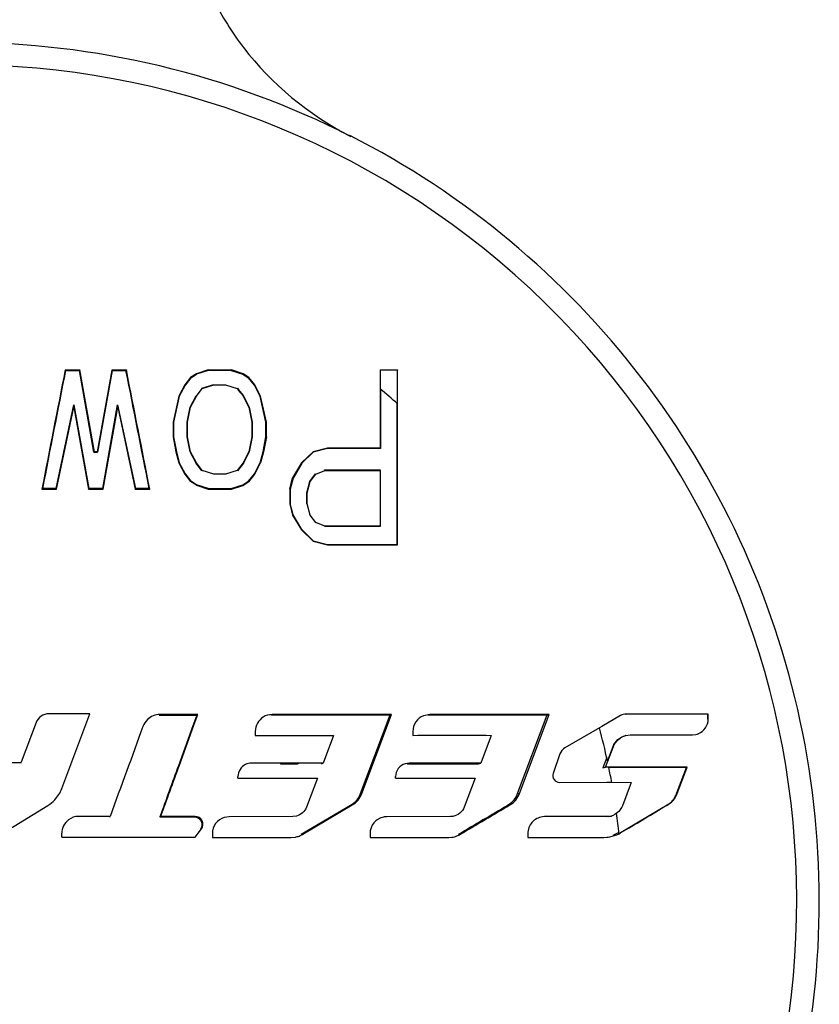
# Model space of a CAD drawing. Units: inches. Extents: x 3197 to 3341, y -633 to -543.
# Drawn here: x 3283 to 3284, y -600 to -599 of the extents above; entities that cross this region are included whole.
import ezdxf

# ---------------------------------------------------------------- set-up
doc = ezdxf.new("R2010")
doc.units = ezdxf.units.IN
doc.header["$MEASUREMENT"] = 0

msp = doc.modelspace()

# ---------------------------------------------------------------- linework, layer by layer
at = {"color": 250, "linetype": 'Continuous'}
for p, q in [((3283.23102, -599.67001), (3283.23125, -599.67029)), ((3283.23102, -599.67002), (3283.24022, -599.67002)), ((3283.23125, -599.6703), (3283.23998, -599.67029)), ((3283.24022, -599.67002), (3283.23998, -599.67029)), ((3283.24917, -599.72189), (3283.23998, -599.67029)), ((3283.2494, -599.72162), (3283.2402, -599.66997)), ((3283.26042, -599.67004), (3283.25124, -599.72162)), ((3283.26066, -599.6703), (3283.25147, -599.72189)), ((3283.26043, -599.67002), (3283.26066, -599.6703)), ((3283.26043, -599.67002), (3283.2696, -599.67002)), ((3283.26066, -599.6703), (3283.26937, -599.67029)), ((3283.2696, -599.67002), (3283.26937, -599.67029)), ((3283.31371, -599.67236), (3283.31003, -599.67471)), ((3283.31022, -599.67492), (3283.31383, -599.67262)), ((3283.32105, -599.67002), (3283.31371, -599.67236)), ((3283.31371, -599.67236), (3283.31383, -599.67262)), ((3283.3211, -599.6703), (3283.31383, -599.67262)), ((3283.32105, -599.67002), (3283.3211, -599.6703)), ((3283.32106, -599.67002), (3283.33575, -599.67002)), ((3283.33571, -599.6703), (3283.3211, -599.6703)), ((3283.33575, -599.67002), (3283.33571, -599.6703)), ((3283.33571, -599.6703), (3283.34298, -599.67262)), ((3283.3431, -599.67236), (3283.33575, -599.67002)), ((3283.3431, -599.67236), (3283.34298, -599.67262)), ((3283.34298, -599.67262), (3283.34659, -599.67492)), ((3283.34678, -599.67471), (3283.3431, -599.67236)), ((3283.42945, -599.66997), (3283.42945, -599.68201)), ((3283.42945, -599.67002), (3283.42949, -599.67006)), ((3283.42945, -599.67002), (3283.44048, -599.67002)), ((3283.42949, -599.67006), (3283.42949, -599.68201)), ((3283.44043, -599.67006), (3283.42949, -599.67006)), ((3283.44048, -599.67002), (3283.44043, -599.67006)), ((3283.44044, -599.69132), (3283.44043, -599.67006)), ((3283.44048, -599.78024), (3283.44048, -599.67002)), ((3283.31003, -599.67471), (3283.30636, -599.6794)), ((3283.31022, -599.67492), (3283.30659, -599.67955)), ((3283.31003, -599.67471), (3283.31022, -599.67492)), ((3283.31721, -599.6815), (3283.32469, -599.67912)), ((3283.32473, -599.6794), (3283.32469, -599.67912)), ((3283.33208, -599.6794), (3283.33212, -599.67912)), ((3283.34678, -599.67471), (3283.34659, -599.67492)), ((3283.35022, -599.67955), (3283.34659, -599.67492)), ((3283.35045, -599.6794), (3283.34678, -599.67471)), ((3283.30636, -599.6794), (3283.30268, -599.68644)), ((3283.30659, -599.67955), (3283.30295, -599.68653)), ((3283.30636, -599.6794), (3283.30659, -599.67955)), ((3283.31371, -599.68644), (3283.31738, -599.68174)), ((3283.31738, -599.68174), (3283.31721, -599.6815)), ((3283.31738, -599.68174), (3283.32473, -599.6794)), ((3283.32473, -599.6794), (3283.33208, -599.6794)), ((3283.33208, -599.6794), (3283.33943, -599.68174)), ((3283.33943, -599.68174), (3283.3396, -599.6815)), ((3283.35045, -599.6794), (3283.35022, -599.67955)), ((3283.35386, -599.68653), (3283.35022, -599.67955)), ((3283.35413, -599.68643), (3283.35045, -599.6794)), ((3283.42945, -599.68201), (3283.42945, -599.68643)), ((3283.42974, -599.68186), (3283.42974, -599.71955)), ((3283.30268, -599.68643), (3283.29901, -599.70285)), ((3283.30295, -599.68653), (3283.29929, -599.70288)), ((3283.30268, -599.68643), (3283.30295, -599.68653)), ((3283.30977, -599.69338), (3283.31347, -599.68628)), ((3283.31003, -599.69347), (3283.31371, -599.68643)), ((3283.31371, -599.68644), (3283.31347, -599.68628)), ((3283.3431, -599.68644), (3283.34334, -599.68628)), ((3283.3431, -599.68644), (3283.34678, -599.69347)), ((3283.34334, -599.68628), (3283.34705, -599.69338)), ((3283.35413, -599.68643), (3283.35386, -599.68653)), ((3283.35752, -599.70288), (3283.35386, -599.68653)), ((3283.3578, -599.70285), (3283.35412, -599.68644)), ((3283.42945, -599.68643), (3283.42945, -599.71927)), ((3283.4402, -599.77996), (3283.4402, -599.69132)), ((3283.22529, -599.74479), (3283.23657, -599.69202)), ((3283.22552, -599.74507), (3283.23654, -599.69347)), ((3283.23654, -599.69347), (3283.23657, -599.69202)), ((3283.23654, -599.69347), (3283.24573, -599.74507)), ((3283.23657, -599.69202), (3283.24596, -599.74479)), ((3283.25468, -599.74479), (3283.26408, -599.69202)), ((3283.25491, -599.74507), (3283.2641, -599.69347)), ((3283.26408, -599.69202), (3283.27535, -599.74479)), ((3283.2641, -599.69347), (3283.26408, -599.69202)), ((3283.2641, -599.69347), (3283.27512, -599.74507)), ((3283.30792, -599.70282), (3283.30977, -599.69338)), ((3283.30819, -599.70285), (3283.31003, -599.69347)), ((3283.31003, -599.69347), (3283.30977, -599.69338)), ((3283.34678, -599.69347), (3283.34704, -599.69338)), ((3283.34678, -599.69347), (3283.34861, -599.70285)), ((3283.34704, -599.69338), (3283.3489, -599.70282)), ((3283.29901, -599.70285), (3283.29929, -599.70288)), ((3283.29901, -599.70285), (3283.29901, -599.71224)), ((3283.29929, -599.70288), (3283.29929, -599.71221)), ((3283.30819, -599.70285), (3283.30792, -599.70282)), ((3283.30792, -599.71226), (3283.30792, -599.70282)), ((3283.30819, -599.71224), (3283.30819, -599.70285)), ((3283.34861, -599.70285), (3283.34889, -599.70282)), ((3283.34861, -599.70285), (3283.34861, -599.71224)), ((3283.34889, -599.70282), (3283.3489, -599.71226)), ((3283.3578, -599.70285), (3283.35752, -599.70288)), ((3283.35752, -599.71221), (3283.35752, -599.70288)), ((3283.3578, -599.71224), (3283.3578, -599.70285)), ((3283.29901, -599.71224), (3283.29929, -599.71221)), ((3283.29901, -599.71224), (3283.30085, -599.72162)), ((3283.29929, -599.71221), (3283.30112, -599.72155)), ((3283.30819, -599.71224), (3283.30792, -599.71226)), ((3283.30977, -599.72171), (3283.30792, -599.71226)), ((3283.31003, -599.72162), (3283.30819, -599.71224)), ((3283.34861, -599.71224), (3283.34678, -599.72162)), ((3283.34889, -599.71226), (3283.34704, -599.72171)), ((3283.34861, -599.71224), (3283.34889, -599.71226)), ((3283.35569, -599.72155), (3283.35752, -599.71221)), ((3283.3578, -599.71224), (3283.35596, -599.72162)), ((3283.3578, -599.71224), (3283.35752, -599.71221)), ((3283.2494, -599.72162), (3283.24917, -599.72189)), ((3283.24917, -599.72189), (3283.25147, -599.72189)), ((3283.25124, -599.72162), (3283.2494, -599.72162)), ((3283.25124, -599.72162), (3283.25147, -599.72189)), ((3283.30085, -599.72162), (3283.30112, -599.72155)), ((3283.30085, -599.72162), (3283.30268, -599.72865)), ((3283.30112, -599.72155), (3283.30295, -599.72855)), ((3283.31003, -599.72162), (3283.30977, -599.72171)), ((3283.31347, -599.7288), (3283.30977, -599.72171)), ((3283.31371, -599.72865), (3283.31003, -599.72162)), ((3283.34678, -599.72162), (3283.3431, -599.72865)), ((3283.34704, -599.72171), (3283.34334, -599.7288)), ((3283.34678, -599.72162), (3283.34704, -599.72171)), ((3283.35386, -599.72855), (3283.35569, -599.72155)), ((3283.35596, -599.72162), (3283.35413, -599.72865)), ((3283.35596, -599.72162), (3283.35569, -599.72155)), ((3283.3872, -599.72162), (3283.37985, -599.72865)), ((3283.38734, -599.72187), (3283.38007, -599.72883)), ((3283.39638, -599.71927), (3283.3872, -599.72162)), ((3283.3872, -599.72162), (3283.38734, -599.72187)), ((3283.39642, -599.71955), (3283.38734, -599.72187)), ((3283.42945, -599.71927), (3283.39638, -599.71927)), ((3283.39638, -599.71927), (3283.39642, -599.71955)), ((3283.42974, -599.71955), (3283.39642, -599.71955)), ((3283.42945, -599.71927), (3283.42974, -599.71955)), ((3283.30268, -599.72865), (3283.30294, -599.72855)), ((3283.30268, -599.72865), (3283.30636, -599.73569)), ((3283.30294, -599.72855), (3283.30659, -599.73554)), ((3283.31371, -599.72865), (3283.31347, -599.7288)), ((3283.31738, -599.73334), (3283.31371, -599.72865)), ((3283.3431, -599.72865), (3283.33943, -599.73334)), ((3283.3431, -599.72865), (3283.34334, -599.7288)), ((3283.35022, -599.73554), (3283.35386, -599.72855)), ((3283.35045, -599.73569), (3283.35413, -599.72865)), ((3283.35413, -599.72865), (3283.35386, -599.72855)), ((3283.37985, -599.72865), (3283.37434, -599.73804)), ((3283.37985, -599.72865), (3283.38007, -599.72883)), ((3283.31722, -599.73358), (3283.31347, -599.7288)), ((3283.31738, -599.73334), (3283.31721, -599.73358)), ((3283.32473, -599.73569), (3283.31738, -599.73334)), ((3283.33943, -599.73334), (3283.33208, -599.73569)), ((3283.34334, -599.7288), (3283.3396, -599.73358)), ((3283.38007, -599.72883), (3283.3746, -599.73814)), ((3283.38903, -599.73569), (3283.39455, -599.73334)), ((3283.39449, -599.73306), (3283.42974, -599.73306)), ((3283.39455, -599.73334), (3283.39449, -599.73306)), ((3283.39455, -599.73334), (3283.42945, -599.73334)), ((3283.42945, -599.73334), (3283.42945, -599.76853)), ((3283.30636, -599.73569), (3283.30659, -599.73554)), ((3283.30636, -599.73569), (3283.31003, -599.74038)), ((3283.30659, -599.73554), (3283.31022, -599.74017)), ((3283.31003, -599.74038), (3283.31022, -599.74017)), ((3283.31371, -599.74273), (3283.31003, -599.74038)), ((3283.31383, -599.74247), (3283.31022, -599.74017)), ((3283.32473, -599.73569), (3283.32469, -599.73597)), ((3283.33208, -599.73569), (3283.32473, -599.73569)), ((3283.33208, -599.73569), (3283.33212, -599.73597)), ((3283.34298, -599.74247), (3283.34659, -599.74017)), ((3283.343, -599.74279), (3283.34671, -599.74042)), ((3283.34659, -599.74017), (3283.35022, -599.73554)), ((3283.34673, -599.74045), (3283.34659, -599.74017)), ((3283.34673, -599.74045), (3283.35045, -599.73569)), ((3283.35045, -599.73569), (3283.35022, -599.73554)), ((3283.3725, -599.74507), (3283.37434, -599.73804)), ((3283.3746, -599.73814), (3283.37278, -599.74511)), ((3283.37434, -599.73804), (3283.3746, -599.73814)), ((3283.38324, -599.74738), (3283.3851, -599.74025)), ((3283.38352, -599.74742), (3283.38536, -599.74038)), ((3283.3851, -599.74025), (3283.38886, -599.73546)), ((3283.38536, -599.74038), (3283.3851, -599.74025)), ((3283.38536, -599.74038), (3283.38903, -599.73569)), ((3283.38903, -599.73569), (3283.38886, -599.73546)), ((3283.21634, -599.74507), (3283.21668, -599.74479)), ((3283.21634, -599.74507), (3283.22552, -599.74507)), ((3283.22529, -599.74479), (3283.21668, -599.74479)), ((3283.22552, -599.74507), (3283.22529, -599.74479)), ((3283.24573, -599.74507), (3283.24596, -599.74479)), ((3283.24573, -599.74507), (3283.25491, -599.74507)), ((3283.25468, -599.74479), (3283.24596, -599.74479)), ((3283.25491, -599.74507), (3283.25468, -599.74479)), ((3283.27512, -599.74507), (3283.27535, -599.74479)), ((3283.27512, -599.74507), (3283.28431, -599.74507)), ((3283.28398, -599.74479), (3283.27535, -599.74479)), ((3283.28432, -599.74507), (3283.28399, -599.74479)), ((3283.31371, -599.74273), (3283.31383, -599.74247)), ((3283.31371, -599.74273), (3283.32106, -599.74507)), ((3283.3211, -599.74479), (3283.31383, -599.74247)), ((3283.32106, -599.74507), (3283.3211, -599.74479)), ((3283.32106, -599.74507), (3283.33575, -599.74507)), ((3283.3211, -599.74479), (3283.33571, -599.74479)), ((3283.33571, -599.74479), (3283.34298, -599.74247)), ((3283.33575, -599.74507), (3283.33571, -599.74479)), ((3283.33575, -599.74507), (3283.34298, -599.74276)), ((3283.343, -599.74279), (3283.34298, -599.74247)), ((3283.3725, -599.74507), (3283.37278, -599.74511)), ((3283.3725, -599.74507), (3283.3725, -599.75445)), ((3283.37278, -599.74511), (3283.37278, -599.75442)), ((3283.38352, -599.74742), (3283.38324, -599.74738)), ((3283.38324, -599.75449), (3283.38324, -599.74738)), ((3283.38352, -599.75445), (3283.38352, -599.74742)), ((3283.3725, -599.75445), (3283.37278, -599.75442)), ((3283.3725, -599.75445), (3283.37434, -599.76149)), ((3283.3746, -599.76138), (3283.37278, -599.75442)), ((3283.38352, -599.75445), (3283.38324, -599.75449)), ((3283.38536, -599.76149), (3283.38352, -599.75445)), ((3283.37434, -599.76149), (3283.3746, -599.76138)), ((3283.37434, -599.76149), (3283.37985, -599.77087)), ((3283.38007, -599.7707), (3283.3746, -599.76138)), ((3283.38536, -599.76149), (3283.38511, -599.76161)), ((3283.38903, -599.76618), (3283.38536, -599.76149)), ((3283.37985, -599.77087), (3283.38007, -599.7707)), ((3283.37985, -599.77087), (3283.3872, -599.77791)), ((3283.38734, -599.77765), (3283.38007, -599.7707)), ((3283.38903, -599.76618), (3283.38886, -599.76641)), ((3283.39455, -599.76853), (3283.38903, -599.76618)), ((3283.39455, -599.76853), (3283.39449, -599.7688)), ((3283.42974, -599.7688), (3283.39449, -599.7688)), ((3283.42945, -599.76853), (3283.39455, -599.76853)), ((3283.42945, -599.76853), (3283.42974, -599.7688)), ((3283.3872, -599.77791), (3283.38734, -599.77765)), ((3283.3872, -599.77791), (3283.39638, -599.78025)), ((3283.38734, -599.77765), (3283.39642, -599.77997)), ((3283.39638, -599.78026), (3283.39642, -599.77998)), ((3283.44048, -599.78024), (3283.4402, -599.77996)), ((3283.2466, -599.88681), (3283.22066, -599.88681)), ((3283.22895, -599.93394), (3283.2466, -599.88681)), ((3283.2902, -599.88774), (3283.29072, -599.88726)), ((3283.2902, -599.88774), (3283.31398, -599.88776)), ((3283.3146, -599.88727), (3283.29072, -599.88726)), ((3283.31398, -599.88776), (3283.31154, -599.89448)), ((3283.31215, -599.894), (3283.31461, -599.88727)), ((3283.31398, -599.88776), (3283.31461, -599.88727)), ((3283.43551, -599.88775), (3283.41695, -599.93735)), ((3283.41799, -599.93707), (3283.43664, -599.88726)), ((3283.43551, -599.88775), (3283.43664, -599.88727)), ((3283.46075, -599.88726), (3283.45682, -599.88804)), ((3283.53445, -599.88775), (3283.51588, -599.93735)), ((3283.51734, -599.93707), (3283.53599, -599.88726)), ((3283.53445, -599.88775), (3283.53599, -599.88727)), ((3283.58099, -599.88792), (3283.56929, -599.89472)), ((3283.58428, -599.88703), (3283.58456, -599.88696)), ((3283.63593, -599.88712), (3283.58428, -599.88703)), ((3283.63593, -599.88712), (3283.63621, -599.88705)), ((3283.63593, -599.89021), (3283.63593, -599.88712)), ((3283.63593, -599.89021), (3283.63621, -599.89014)), ((3283.63621, -599.89014), (3283.63621, -599.88705)), ((3283.21269, -599.89233), (3283.20332, -599.91734)), ((3283.31154, -599.89448), (3283.3024, -599.91954)), ((3283.30297, -599.91919), (3283.31215, -599.89402)), ((3283.31154, -599.89448), (3283.31215, -599.89402)), ((3283.56768, -599.89565), (3283.54595, -599.90827)), ((3283.56929, -599.89472), (3283.56768, -599.89565)), ((3283.35078, -599.89789), (3283.35078, -599.90038)), ((3283.35078, -599.90038), (3283.3582, -599.90038)), ((3283.3582, -599.90038), (3283.36193, -599.90038)), ((3283.36193, -599.90038), (3283.38473, -599.90038)), ((3283.38473, -599.90038), (3283.40009, -599.90038)), ((3283.40009, -599.90038), (3283.39352, -599.91793)), ((3283.45012, -599.89789), (3283.45012, -599.90038)), ((3283.49944, -599.90038), (3283.49287, -599.91793)), ((3283.58436, -599.9004), (3283.58409, -599.90047)), ((3283.58436, -599.90041), (3283.58708, -599.90006)), ((3283.62629, -599.90006), (3283.62842, -599.89983)), ((3283.57152, -599.92053), (3283.57647, -599.90741)), ((3283.57278, -599.9167), (3283.57624, -599.90746)), ((3283.57624, -599.90746), (3283.57647, -599.90741)), ((3283.54282, -599.91206), (3283.53853, -599.92437)), ((3283.57226, -599.91444), (3283.56984, -599.92088)), ((3283.18663, -599.91754), (3283.20332, -599.91754)), ((3283.2031, -599.91787), (3283.20332, -599.91734)), ((3283.3024, -599.91954), (3283.30297, -599.91919)), ((3283.36751, -599.91793), (3283.34839, -599.91793)), ((3283.36667, -599.91829), (3283.36751, -599.91793)), ((3283.36667, -599.91829), (3283.37739, -599.91829)), ((3283.37828, -599.91793), (3283.36751, -599.91793)), ((3283.37739, -599.91829), (3283.37828, -599.91793)), ((3283.39352, -599.91793), (3283.37828, -599.91793)), ((3283.39257, -599.91829), (3283.39352, -599.91793)), ((3283.44774, -599.91793), (3283.44527, -599.9183)), ((3283.49151, -599.91829), (3283.49287, -599.91793)), ((3283.56983, -599.92087), (3283.57152, -599.92052)), ((3283.5736, -599.92052), (3283.57152, -599.92052)), ((3283.62254, -599.92059), (3283.5736, -599.92057)), ((3283.61584, -599.93823), (3283.62254, -599.92059)), ((3283.62254, -599.92059), (3283.62287, -599.92054)), ((3283.33989, -599.92743), (3283.33989, -599.92643)), ((3283.38995, -599.92743), (3283.38311, -599.94567)), ((3283.43924, -599.92743), (3283.43924, -599.92643)), ((3283.4893, -599.92743), (3283.48245, -599.94567)), ((3283.54254, -599.93002), (3283.57238, -599.93001)), ((3283.57238, -599.93001), (3283.57544, -599.93001)), ((3283.57544, -599.93001), (3283.58767, -599.93002)), ((3283.58767, -599.93002), (3283.58216, -599.94474)), ((3283.41695, -599.93735), (3283.41799, -599.93707)), ((3283.51588, -599.93735), (3283.51734, -599.93707)), ((3283.61584, -599.93823), (3283.61616, -599.93818)), ((3283.18933, -599.96328), (3283.22006, -599.94466)), ((3283.41092, -599.94455), (3283.3798, -599.96296)), ((3283.3807, -599.96278), (3283.41194, -599.9443)), ((3283.41092, -599.94455), (3283.41194, -599.9443)), ((3283.50985, -599.94455), (3283.51129, -599.9443)), ((3283.58459, -599.95963), (3283.61136, -599.94357)), ((3283.61136, -599.94357), (3283.61168, -599.94353)), ((3283.23921, -599.95169), (3283.23952, -599.95147)), ((3283.25932, -599.95147), (3283.23952, -599.95147)), ((3283.25893, -599.95169), (3283.25932, -599.95147)), ((3283.29068, -599.95169), (3283.2912, -599.95147)), ((3283.29068, -599.95169), (3283.31234, -599.95169)), ((3283.31295, -599.95147), (3283.2912, -599.95147)), ((3283.31234, -599.95169), (3283.31295, -599.95147)), ((3283.33438, -599.95168), (3283.33124, -599.95217)), ((3283.37449, -599.95164), (3283.33438, -599.95168)), ((3283.37671, -599.95136), (3283.37449, -599.95164)), ((3283.43373, -599.95168), (3283.43175, -599.95187)), ((3283.47383, -599.95164), (3283.43373, -599.95168)), ((3283.47534, -599.9515), (3283.47383, -599.95164)), ((3283.53315, -599.95164), (3283.53171, -599.95174)), ((3283.5722, -599.95164), (3283.53315, -599.95164)), ((3283.57183, -599.95169), (3283.5722, -599.95164)), ((3283.57353, -599.95154), (3283.5722, -599.95164)), ((3283.22889, -599.96459), (3283.22889, -599.9621)), ((3283.31303, -599.96459), (3283.31692, -599.95941)), ((3283.32377, -599.96231), (3283.32377, -599.96476)), ((3283.37348, -599.96476), (3283.37608, -599.96451)), ((3283.42311, -599.96231), (3283.42311, -599.96476)), ((3283.47286, -599.96476), (3283.47464, -599.96464)), ((3283.52252, -599.96227), (3283.52252, -599.96475)), ((3283.57036, -599.96474), (3283.57235, -599.96463)), ((3283.58106, -599.96174), (3283.58459, -599.95963)), ((3283.58106, -599.96174), (3283.58459, -599.95963)), ((3283.58106, -599.96174), (3283.58127, -599.96172)), ((3283.58127, -599.96172), (3283.58462, -599.95972)), ((3283.32377, -599.96476), (3283.37348, -599.96476)), ((3283.42311, -599.96476), (3283.47282, -599.96476)), ((3283.52252, -599.96475), (3283.57036, -599.96473))]:
    msp.add_line(p, q, dxfattribs=at)
for centre, radius, start, end in [((3283.16489, -600.00466), 0.54112, 62.9464, 117.0536), ((3283.16489, -600.00466), 0.52711, 321.09945, 218.89884), ((3283.50098, -599.34657), 0.19782, 242.68013, 242.94634), ((3283.16489, -600.00466), 0.54134, 321.09362, 63.04225), ((3283.16489, -600.00466), 0.41727, 48.6714, 50.64521), ((3283.39805, -630.08499), 30.19726, 89.928922, 90.071078), ((3283.39902, -630.21015), 30.32291, 89.928922, 90.071078), ((3283.49699, -629.60503), 29.7173, 89.927774, 90.072226), ((3283.49837, -629.7282), 29.84095, 89.927774, 90.072226), ((3283.16489, -600.00466), 0.41727, 12.16999, 15.1504), ((3283.62613, -599.88975), 0.01033, 282.8013, 292.03598), ((3283.16489, -600.00466), 0.41727, 10.30048, 11.62707), ((3275.27559, -596.75755), 8.92645, 339.125914, 339.247069), ((3283.57215, -599.94088), 0.01076, 277.36504, 293.49278), ((3283.16489, -600.00466), 0.41727, 5.82278, 7.60329), ((3283.37335, -599.95014), 0.01463, 280.73492, 290.24607), ((3283.47282, -599.95057), 0.01419, 277.37759, 290.76915), ((3283.47279, -599.95053), 0.01423, 290.80634, 301.07527), ((3283.57025, -599.94325), 0.02149, 275.62217, 280.51021), ((3283.57069, -599.94448), 0.02013, 297.56851, 300.98833), ((3283.57085, -599.9443), 0.02029, 296.91765, 300.87614)]:
    msp.add_arc(centre, radius, start, end, dxfattribs=at)
for points in [[(3283.32442, -599.43643), (3283.32982, -599.44705), (3283.33616, -599.45726), (3283.3434, -599.46673)], [(3283.3434, -599.46673), (3283.36099, -599.48974), (3283.38445, -599.50904), (3283.41018, -599.52233)], [(3283.23102, -599.67001), (3283.22612, -599.69503), (3283.22123, -599.72005), (3283.21637, -599.74508)], [(3283.23125, -599.67029), (3283.22638, -599.69512), (3283.22154, -599.71996), (3283.21671, -599.7448)], [(3283.28399, -599.74479), (3283.27912, -599.71996), (3283.27424, -599.69513), (3283.26934, -599.6703)], [(3283.28432, -599.74507), (3283.27942, -599.72005), (3283.27451, -599.69504), (3283.26957, -599.67002)], [(3283.39638, -599.78026), (3283.41108, -599.78026), (3283.42578, -599.78025), (3283.44048, -599.78024)], [(3283.39642, -599.77998), (3283.41101, -599.77998), (3283.42561, -599.77997), (3283.4402, -599.77996)], [(3283.29072, -599.88726), (3283.28789, -599.88726), (3283.28489, -599.88847), (3283.28285, -599.89043)], [(3283.35584, -599.88885), (3283.35289, -599.89064), (3283.35078, -599.89444), (3283.35078, -599.89789)], [(3283.36141, -599.88726), (3283.35948, -599.88726), (3283.35749, -599.88785), (3283.35584, -599.88885)], [(3283.58263, -599.88723), (3283.58206, -599.88739), (3283.5815, -599.88762), (3283.58099, -599.88792)], [(3283.58456, -599.88696), (3283.58391, -599.88696), (3283.58326, -599.88705), (3283.58263, -599.88723)], [(3283.63621, -599.88705), (3283.619, -599.887), (3283.60178, -599.88697), (3283.58456, -599.88696)], [(3283.28006, -599.89471), (3283.27316, -599.91363), (3283.26624, -599.93255), (3283.25932, -599.95147)], [(3283.28285, -599.89043), (3283.28162, -599.89161), (3283.28064, -599.89311), (3283.28006, -599.89471)], [(3283.45012, -599.90038), (3283.46656, -599.90036), (3283.483, -599.90036), (3283.49944, -599.90038)], [(3283.57624, -599.90746), (3283.57747, -599.90418), (3283.58069, -599.90131), (3283.58409, -599.90047)], [(3283.57647, -599.9074), (3283.57771, -599.90411), (3283.58095, -599.90125), (3283.58436, -599.9004)], [(3283.58708, -599.90006), (3283.60015, -599.90005), (3283.61322, -599.90005), (3283.62629, -599.90006)], [(3283.54595, -599.90826), (3283.54453, -599.90909), (3283.54336, -599.91051), (3283.54282, -599.91206)], [(3283.3024, -599.91954), (3283.2985, -599.93026), (3283.29459, -599.94098), (3283.29068, -599.95169)], [(3283.29121, -599.95147), (3283.29513, -599.94071), (3283.29906, -599.92995), (3283.30297, -599.91919)], [(3283.34839, -599.91793), (3283.34713, -599.91793), (3283.34585, -599.91824), (3283.34472, -599.91878)], [(3283.44657, -599.91829), (3283.46155, -599.91828), (3283.47653, -599.91828), (3283.4915, -599.91829)], [(3283.49286, -599.91793), (3283.47782, -599.91792), (3283.46278, -599.91792), (3283.44774, -599.91793)], [(3283.62287, -599.92053), (3283.60645, -599.92052), (3283.59002, -599.92052), (3283.5736, -599.92052)], [(3283.33989, -599.92742), (3283.35658, -599.92742), (3283.37326, -599.92742), (3283.38995, -599.92742)], [(3283.43924, -599.92742), (3283.45592, -599.92742), (3283.47261, -599.92742), (3283.48929, -599.92742)], [(3283.22448, -599.94105), (3283.2264, -599.939), (3283.22796, -599.93656), (3283.22895, -599.93394)], [(3283.41695, -599.93735), (3283.41585, -599.94028), (3283.41361, -599.94295), (3283.41092, -599.94454)], [(3283.41194, -599.94429), (3283.41464, -599.94269), (3283.41689, -599.94001), (3283.41799, -599.93707)], [(3283.51588, -599.93735), (3283.51478, -599.94028), (3283.51254, -599.94295), (3283.50985, -599.94454)], [(3283.51128, -599.94429), (3283.51399, -599.94269), (3283.51624, -599.94001), (3283.51734, -599.93707)], [(3283.61136, -599.94357), (3283.61335, -599.94237), (3283.61501, -599.9404), (3283.61583, -599.93823)], [(3283.61168, -599.94352), (3283.61368, -599.94233), (3283.61534, -599.94035), (3283.61616, -599.93818)], [(3283.22006, -599.94466), (3283.22169, -599.94367), (3283.22318, -599.94243), (3283.22448, -599.94105)], [(3283.3831, -599.94567), (3283.3821, -599.94834), (3283.37948, -599.95067), (3283.37671, -599.95136)], [(3283.50985, -599.94455), (3283.49948, -599.95069), (3283.48911, -599.95683), (3283.47874, -599.96296)], [(3283.48004, -599.96279), (3283.49046, -599.95663), (3283.50088, -599.95047), (3283.51129, -599.9443)], [(3283.58216, -599.94474), (3283.58119, -599.94733), (3283.57898, -599.94965), (3283.57644, -599.95075)], [(3283.58463, -599.95972), (3283.59365, -599.95433), (3283.60267, -599.94893), (3283.61168, -599.94353)], [(3283.23952, -599.95147), (3283.23726, -599.95147), (3283.23491, -599.95228), (3283.2331, -599.95363)], [(3283.2331, -599.95363), (3283.23057, -599.95552), (3283.22889, -599.95895), (3283.22889, -599.9621)], [(3283.22889, -599.96459), (3283.25693, -599.96457), (3283.28498, -599.96457), (3283.31303, -599.96459)], [(3283.37842, -599.96386), (3283.3792, -599.96357), (3283.37997, -599.96321), (3283.38069, -599.96278)], [(3283.57417, -599.96438), (3283.5762, -599.964), (3283.5782, -599.96333), (3283.58004, -599.9624)], [(3283.57954, -599.9619), (3283.57846, -599.96255), (3283.57731, -599.96309), (3283.57613, -599.96353)]]:
    msp.add_open_spline(points, degree=3, dxfattribs=at)
for points, knots in [([(3283.411, -599.52275), (3283.41078, -599.52257), (3283.41079, -599.52252), (3283.41027, -599.52214), (3283.41029, -599.52215)], [0, 0, 0, 0, 0.929075, 1, 1, 1, 1]), ([(3283.33943, -599.68174), (3283.33989, -599.68233), (3283.34066, -599.68362), (3283.34217, -599.68495), (3283.3428, -599.68604), (3283.3431, -599.68643)], [0, 0, 0, 0, 0.374754, 0.749843, 1, 1, 1, 1]), ([(3283.3396, -599.6815), (3283.33991, -599.6819), (3283.34053, -599.68302), (3283.3421, -599.68436), (3283.34287, -599.68568), (3283.34334, -599.68628)], [0, 0, 0, 0, 0.250157, 0.625224, 1, 1, 1, 1]), ([(3283.22066, -599.88681), (3283.21896, -599.88681), (3283.2155, -599.88788), (3283.21329, -599.89075), (3283.21269, -599.89233)], [0, 0, 0, 0, 0.500214, 1, 1, 1, 1]), ([(3283.45682, -599.88804), (3283.4549, -599.8888), (3283.45142, -599.89155), (3283.45012, -599.89581), (3283.45012, -599.89789)], [0, 0, 0, 0, 0.497776, 1, 1, 1, 1]), ([(3283.63, -599.89933), (3283.63178, -599.89861), (3283.63501, -599.89605), (3283.63621, -599.89209), (3283.63621, -599.89014)], [0, 0, 0, 0, 0.495333, 1, 1, 1, 1]), ([(3283.34472, -599.91878), (3283.3433, -599.91945), (3283.34081, -599.92166), (3283.33989, -599.92486), (3283.33989, -599.92643)], [0, 0, 0, 0, 0.49873, 1, 1, 1, 1]), ([(3283.44528, -599.91831), (3283.44358, -599.91883), (3283.44042, -599.92099), (3283.43924, -599.92465), (3283.43924, -599.92643)], [0, 0, 0, 0, 0.49808, 1, 1, 1, 1]), ([(3283.53853, -599.92437), (3283.53809, -599.9256), (3283.53849, -599.92866), (3283.54125, -599.93002), (3283.54254, -599.93002)], [0, 0, 0, 0, 0.502552, 1, 1, 1, 1]), ([(3283.48245, -599.94567), (3283.48189, -599.94716), (3283.47995, -599.94988), (3283.4769, -599.95125), (3283.47534, -599.95151)], [0, 0, 0, 0, 0.501108, 1, 1, 1, 1]), ([(3283.31234, -599.95169), (3283.31407, -599.95169), (3283.31781, -599.95389), (3283.31733, -599.95821), (3283.31629, -599.95959)], [0, 0, 0, 0, 0.499684, 1, 1, 1, 1]), ([(3283.31692, -599.95941), (3283.31796, -599.95802), (3283.31845, -599.95368), (3283.31469, -599.95147), (3283.31295, -599.95147)], [0, 0, 0, 0, 0.500056, 1, 1, 1, 1]), ([(3283.33124, -599.95218), (3283.32914, -599.95284), (3283.32523, -599.95556), (3283.32377, -599.9601), (3283.32377, -599.96231)], [0, 0, 0, 0, 0.499078, 1, 1, 1, 1]), ([(3283.43176, -599.95188), (3283.42941, -599.95235), (3283.42486, -599.95494), (3283.42311, -599.95991), (3283.42311, -599.96231)], [0, 0, 0, 0, 0.498426, 1, 1, 1, 1]), ([(3283.53171, -599.95174), (3283.52927, -599.9521), (3283.52441, -599.95461), (3283.52252, -599.95977), (3283.52252, -599.96227)], [0, 0, 0, 0, 0.497159, 1, 1, 1, 1])]:
    msp.add_open_spline(points, degree=3, knots=knots, dxfattribs=at)

doc.saveas('drawing.dxf')
